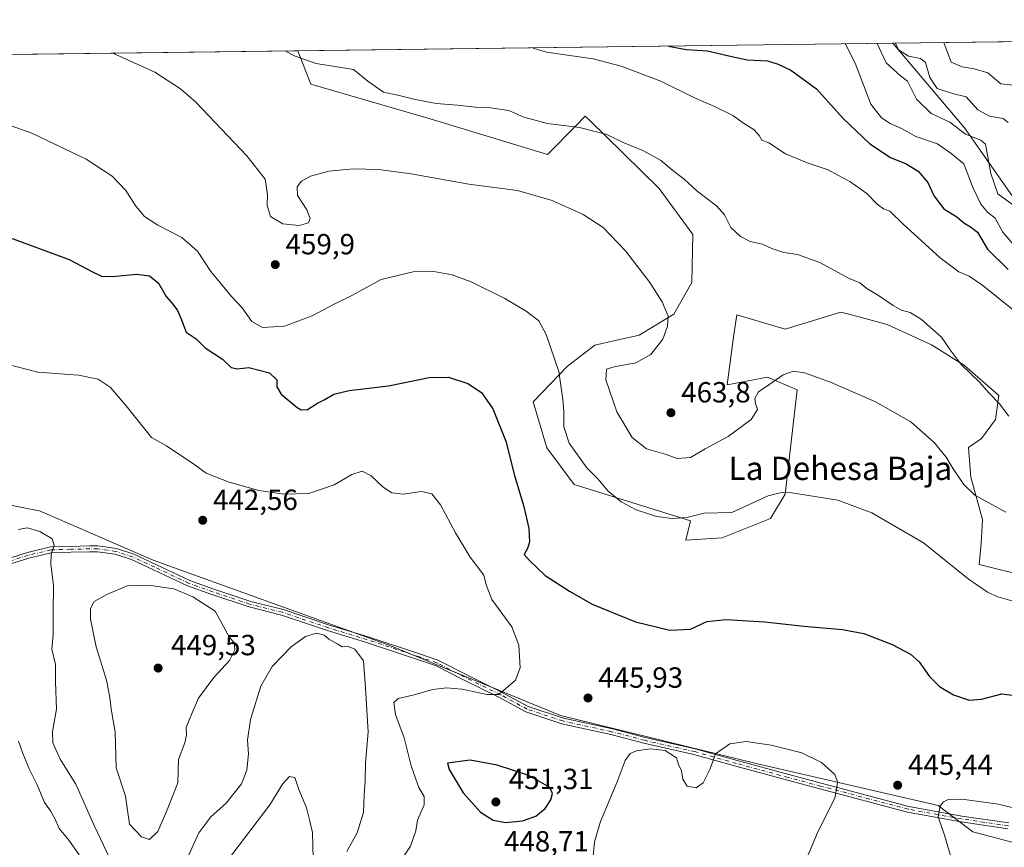
# Model space of a CAD drawing. Units: metres. Extents: x 587359 to 590815, y 4698902 to 4701264.
# Drawn here: x 589851 to 590190, y 4700979 to 4701264 of the extents above; entities that cross this region are included whole.
import ezdxf
from ezdxf.enums import TextEntityAlignment as Align

# ---------------------------------------------------------------- set-up
doc = ezdxf.new("R2010")
doc.units = ezdxf.units.M
doc.header["$MEASUREMENT"] = 0
doc.linetypes.add('DGN Style 4', pattern=[2.6384748266838614, 1.318413404963828, -0.6592067024819142, 0.001648016756204785, -0.6592067024819142])
for name, color, linetype, lineweight in [('Arbolado forestal CxS', 92, 'Continuous', 0), ('Camino Cxs', 7, 'Continuous', 0), ('Camino eje', 30, 'DGN Style 4', 13), ('Comarca CxS', 21, 'Continuous', 0), ('Comunidad Autónoma CxS', 142, 'Continuous', 0), ('Cultivos herbáceos CxS', 92, 'Continuous', 0), ('Curva de nivel maestra', 30, 'Continuous', 30), ('Curva de nivel normal', 30, 'Continuous', 0), ('Espacio natural protegido CxS', 121, 'Continuous', 0), ('Municipio CxS', 4, 'Continuous', 0), ('Núcleo urbano CxS', 7, 'Continuous', 0), ('Provincia CxS', 1, 'Continuous', 0), ('Punto de cota en terreno', 7, 'Continuous', 0), ('Rótulo de punto de cota en terreno', 7, 'Continuous', 0), ('Texto cartográfico', 7, 'Continuous', 0)]:
    doc.layers.add(name, color=color, linetype=linetype, lineweight=lineweight)
doc.styles.add('Style-Arial', font='txt')

# ---------------------------------------------------------------- blocks, each defined once
blk = doc.blocks.new('*U7')
at = {"layer": 'Arbolado forestal CxS', "color": 92, "linetype": 'Continuous', "lineweight": 0}
blk.add_polyline3d([(590200.0855, 4701192.098900001, 487.968200000003), (590175.9709000001, 4701226.611099999, 486.2608999999939), (590151.3881999999, 4701255.662799999, 488.7770000000019), (590236.5751999998, 4701256.751700001, 508.2498999999953)], dxfattribs=at)
blk = doc.blocks.new('*U13')
at = {"layer": 'Cultivos herbáceos CxS', "color": 92, "linetype": 'Continuous', "lineweight": 0}
for points in [[(590195.2889, 4700980.373500001, 443.9927000000025), (590178.7829999998, 4700984.718699999, 444.4275000000052), (590166.8937999997, 4700993.742699999, 445.1883999999991), (590104.3964999998, 4701008.261299999, 444.7301000000007), (590037.1797000002, 4701024.7005, 446.0146999999997), (589978.5247, 4701048.710100001, 441.2106000000058), (589897.3073000005, 4701078.065099999, 443.3842000000004), (589858.2373000003, 4701094.999299999, 440.665399999998), (589854.6328999996, 4701095.718900001, 440.7455000000046), (589837.9484999999, 4701099.0507, 440.9814999999944)], [(589416.7785999998, 4701246.273, 440.0439000000042), (589947.0310000004, 4701253.0507, 465.636599999998), (589951.5033, 4701241.6193, 464.1680000000051), (589992.3787000002, 4701229.688100001, 464.341499999995), (590032.7685000002, 4701217.396700001, 462.8546999999963), (590042.4735000003, 4701227.329500001, 465.4894000000059), (590045.7084999997, 4701230.6403, 466.1025999999983), (590047.3398000002, 4701229.038699999, 465.885500000004), (590052.6697000006, 4701223.8047, 465.0972000000039), (590071.0723000001, 4701205.733300001, 463.6889999999985), (590082.6338999998, 4701190.0031, 463.4352999999974), (590082.2931000004, 4701173.477499999, 461.7220999999991), (590076.1369000003, 4701162.5691, 460.2820000000065), (590064.2005000003, 4701155.3671, 458.9704000000056), (590055.4626000002, 4701153.382300001, 458.0540000000037), (590049.0186999999, 4701151.9187, 457.4272000000056), (590039.6205000002, 4701144.762900001, 455.6956999999966), (590027.7732999995, 4701132.4803, 452.6486000000005), (590032.5009000005, 4701116.6823, 452.7148000000016), (590041.9271999998, 4701104.1031, 453.3748000000051), (590081.8954999996, 4701091.607899999, 455.1799000000028), (590080.2307000002, 4701084.9429, 454.0727000000043), (590092.7218000004, 4701085.775699999, 453.632700000002), (590109.3750999998, 4701092.440500001, 454.2082999999984), (590114.3717, 4701100.770300001, 455.2393000000012), (590118.5345000001, 4701136.5913, 459.6098000000056), (590108.2785, 4701140.9055, 460.5774999999995), (590094.3870999999, 4701138.257300001, 461.6284000000014), (590096.7725000001, 4701155.554099999, 461.8896999999997), (590097.7185000004, 4701162.4155, 462.4091999999946), (590114.3722999999, 4701157.417099999, 462.1310999999987), (590129.4001000002, 4701161.9921, 463.1603000000032), (590133.5246000001, 4701163.2479, 463.5344999999944), (590135.8054999998, 4701162.647299999, 463.5767999999953), (590141.8378999997, 4701161.0593, 463.7752999999939), (590149.3450999996, 4701159.082900001, 464.0475000000006), (590164.6009000001, 4701152.0757, 464.530700000003), (590175.9917000001, 4701144.919700001, 465.1202000000048), (590187.7739000004, 4701134.7007, 465.4833000000072), (590186.6505000005, 4701126.419700001, 464.4893000000012), (590181.8207, 4701119.9297, 463.0671000000002), (590177.2993000001, 4701116.724300001, 462.0323000000063), (590178.1155000003, 4701106.573899999, 461.3690999999963), (590182.1838999996, 4701092.033700001, 458.8852999999945), (590181.6964999996, 4701083.7653, 457.6217999999935), (590180.9868999999, 4701076.6121, 456.6595999999991), (590197.6412000004, 4701072.446900001, 457.1261999999988)]]:
    blk.add_polyline3d(points, dxfattribs=at)
blk = doc.blocks.new('5PATER')
at = {"layer": 'Núcleo urbano CxS', "linetype": 'Continuous', "lineweight": 0}
h = blk.add_hatch(color=51, dxfattribs=at)
edge = h.paths.add_edge_path()
edge.add_ellipse((0, 0), major_axis=(-0.1095731443231308, -0.1110710700762829), ratio=0.9994222409660322, start_angle=0, end_angle=360)

msp = doc.modelspace()

# ---------------------------------------------------------------- linework, layer by layer
at = {"layer": 'Arbolado forestal CxS', "color": 92, "linetype": 'Continuous', "lineweight": 0, "extrusion": (-0.1124973191366693, -0.00143794488822412, 0.9936509877726489), "elevation": -72664.92194510663, "flags": 128}
msp.add_lwpolyline([(-4693328.94247913, 645911.1469278508), (-4693328.94247913, 646116.8265837986)], dxfattribs=at)
at = {"layer": 'Arbolado forestal CxS', "color": 92, "linetype": 'Continuous', "lineweight": 0, "extrusion": (-0.2228073850353908, -0.002848024664600966, 0.9748583271066626), "elevation": -144402.8914087541, "flags": 128}
msp.add_lwpolyline([(-4693328.672767639, 633953.8477824877), (-4693328.672767639, 634041.2390030915)], dxfattribs=at)
at = {"layer": 'Arbolado forestal CxS', "color": 92, "linetype": 'Continuous', "lineweight": 0}
for points in [[(590197.6412000004, 4701072.446900001, 457.1261999999988), (590180.9868999999, 4701076.6121, 456.6595999999991), (590181.6964999996, 4701083.7653, 457.6217999999935), (590182.1838999996, 4701092.033700001, 458.8852999999945), (590178.1155000003, 4701106.573899999, 461.3690999999963), (590177.2993000001, 4701116.724300001, 462.0323000000063), (590181.8207, 4701119.9297, 463.0671000000002), (590186.6505000005, 4701126.419700001, 464.4893000000012), (590187.7739000004, 4701134.7007, 465.4833000000072), (590175.9917000001, 4701144.919700001, 465.1202000000048), (590164.6009000001, 4701152.0757, 464.530700000003), (590149.3450999996, 4701159.082900001, 464.0475000000006), (590141.8378999997, 4701161.0593, 463.7752999999939), (590135.8054999998, 4701162.647299999, 463.5767999999953), (590133.5246000001, 4701163.2479, 463.5344999999944), (590129.4001000002, 4701161.9921, 463.1603000000032), (590114.3722999999, 4701157.417099999, 462.1310999999987), (590097.7185000004, 4701162.4155, 462.4091999999946), (590096.7725000001, 4701155.554099999, 461.8896999999997), (590094.3870999999, 4701138.257300001, 461.6284000000014), (590108.2785, 4701140.9055, 460.5774999999995), (590118.5345000001, 4701136.5913, 459.6098000000056), (590114.3717, 4701100.770300001, 455.2393000000012), (590109.3750999998, 4701092.440500001, 454.2082999999984), (590092.7218000004, 4701085.775699999, 453.632700000002), (590080.2307000002, 4701084.9429, 454.0727000000043), (590081.8954999996, 4701091.607899999, 455.1799000000028), (590041.9271999998, 4701104.1031, 453.3748000000051), (590032.5009000005, 4701116.6823, 452.7148000000016), (590027.7732999995, 4701132.4803, 452.6486000000005), (590039.6205000002, 4701144.762900001, 455.6956999999966), (590049.0186999999, 4701151.9187, 457.4272000000056), (590055.4626000002, 4701153.382300001, 458.0540000000037), (590064.2005000003, 4701155.3671, 458.9704000000056), (590076.1369000003, 4701162.5691, 460.2820000000065), (590082.2931000004, 4701173.477499999, 461.7220999999991), (590082.6338999998, 4701190.0031, 463.4352999999974), (590071.0723000001, 4701205.733300001, 463.6889999999985), (590052.6697000006, 4701223.8047, 465.0972000000039), (590047.3398000002, 4701229.038699999, 465.885500000004), (590045.7084999997, 4701230.6403, 466.1025999999983), (590042.4735000003, 4701227.329500001, 465.4894000000059), (590032.7685000002, 4701217.396700001, 462.8546999999963), (589992.3787000002, 4701229.688100001, 464.341499999995), (589951.5033, 4701241.6193, 464.1680000000051), (589947.0310000004, 4701253.0507, 465.636599999998), (590151.3881999999, 4701255.662799999, 488.7770000000019), (590175.9709000001, 4701226.611099999, 486.2608999999939), (590200.0855, 4701192.098900001, 487.968200000003)], [(590151.3881000001, 4701255.662900001, 488.7768999999971), (590175.9709000001, 4701226.611099999, 486.2608999999939), (590200.0855, 4701192.098900001, 487.968200000003)], [(590151.3881000001, 4701255.662900001, 488.7768999999971), (590175.9709000001, 4701226.611099999, 486.2608999999939), (590200.0855, 4701192.098900001, 487.968200000003)], [(589947.0310000004, 4701253.050799999, 465.636599999998), (589951.5033, 4701241.6193, 464.1680000000051), (589992.3787000002, 4701229.688100001, 464.341499999995), (590032.7685000002, 4701217.396700001, 462.8546999999963), (590042.4735000003, 4701227.329500001, 465.4894000000059), (590045.7084999997, 4701230.6403, 466.1025999999983), (590047.3398000002, 4701229.038699999, 465.885500000004), (590052.6697000006, 4701223.8047, 465.0972000000039), (590071.0723000001, 4701205.733300001, 463.6889999999985), (590082.6338999998, 4701190.0031, 463.4352999999974), (590082.2931000004, 4701173.477499999, 461.7220999999991), (590076.1369000003, 4701162.5691, 460.2820000000065), (590064.2005000003, 4701155.3671, 458.9704000000056), (590055.4626000002, 4701153.382300001, 458.0540000000037), (590049.0186999999, 4701151.9187, 457.4272000000056), (590039.6205000002, 4701144.762900001, 455.6956999999966), (590027.7732999995, 4701132.4803, 452.6486000000005), (590032.5009000005, 4701116.6823, 452.7148000000016), (590041.9271999998, 4701104.1031, 453.3748000000051), (590081.8954999996, 4701091.607899999, 455.1799000000028), (590080.2307000002, 4701084.9429, 454.0727000000043), (590092.7218000004, 4701085.775699999, 453.632700000002), (590109.3750999998, 4701092.440500001, 454.2082999999984), (590114.3717, 4701100.770300001, 455.2393000000012), (590118.5345000001, 4701136.5913, 459.6098000000056), (590108.2785, 4701140.9055, 460.5774999999995), (590094.3870999999, 4701138.257300001, 461.6284000000014), (590096.7725000001, 4701155.554099999, 461.8896999999997), (590097.7185000004, 4701162.4155, 462.4091999999946), (590114.3722999999, 4701157.417099999, 462.1310999999987), (590129.4001000002, 4701161.9921, 463.1603000000032), (590133.5246000001, 4701163.2479, 463.5344999999944), (590135.8054999998, 4701162.647299999, 463.5767999999953), (590141.8378999997, 4701161.0593, 463.7752999999939), (590149.3450999996, 4701159.082900001, 464.0475000000006), (590164.6009000001, 4701152.0757, 464.530700000003), (590175.9917000001, 4701144.919700001, 465.1202000000048), (590187.7739000004, 4701134.7007, 465.4833000000072), (590186.6505000005, 4701126.419700001, 464.4893000000012), (590181.8207, 4701119.9297, 463.0671000000002), (590177.2993000001, 4701116.724300001, 462.0323000000063), (590178.1155000003, 4701106.573899999, 461.3690999999963), (590182.1838999996, 4701092.033700001, 458.8852999999945), (590181.6964999996, 4701083.7653, 457.6217999999935), (590180.9868999999, 4701076.6121, 456.6595999999991), (590197.6412000004, 4701072.446900001, 457.1261999999988)], [(589837.9484999999, 4701099.0507, 440.9814999999944), (589854.6328999996, 4701095.718900001, 440.7455000000046), (589858.2373000003, 4701094.999299999, 440.665399999998), (589897.3073000005, 4701078.065099999, 443.3842000000004), (589978.5247, 4701048.710100001, 441.2106000000058), (590037.1797000002, 4701024.7005, 446.0146999999997), (590104.3964999998, 4701008.261299999, 444.7301000000007), (590166.8937999997, 4700993.742699999, 445.1883999999991), (590178.7829999998, 4700984.718699999, 444.4275000000052), (590195.2889, 4700980.373500001, 443.9927000000025)], [(589837.9484999999, 4701099.0507, 440.9814999999944), (589854.6328999996, 4701095.718900001, 440.7455000000046), (589858.2373000003, 4701094.999299999, 440.665399999998), (589897.3073000005, 4701078.065099999, 443.3842000000004), (589978.5247, 4701048.710100001, 441.2106000000058), (590037.1797000002, 4701024.7005, 446.0146999999997), (590104.3964999998, 4701008.261299999, 444.7301000000007), (590166.8937999997, 4700993.742699999, 445.1883999999991), (590178.7829999998, 4700984.718699999, 444.4275000000052), (590195.2889, 4700980.373500001, 443.9927000000025)]]:
    msp.add_polyline3d(points, dxfattribs=at)
at = {"layer": 'Camino Cxs', "color": 7, "linetype": 'Continuous', "lineweight": 0}
for points in [[(589845.9285000004, 4701078.127900001, 441.3176999999997), (589854.1151000002, 4701080.7325, 442.3698000000004), (589862.0160999997, 4701082.613700001, 448.9864999999991), (589868.9587000003, 4701082.8015, 449.8981000000058), (589875.4420999996, 4701082.9867, 448.3415999999997), (589878.3022999996, 4701082.9867, 447.9569999999949), (589884.7421000004, 4701082.0397, 448.255799999999), (589890.6101000002, 4701080.1469, 449.059500000003), (589898.2493000003, 4701076.606699999, 448.8781000000017), (589909.8535000002, 4701071.080900001, 446.6779999999999), (589918.1140999999, 4701068.1437, 445.0895000000019), (589930.8233000003, 4701063.907299999, 445.2690000000002), (589941.9162999997, 4701061.134099999, 442.0454000000027), (589957.8383, 4701055.765100001, 440.4870999999985), (589971.1448999997, 4701051.699100001, 440.8543999999966), (589989.0922999998, 4701045.7783, 442.5957000000053), (589995.0800999999, 4701043.719900001, 443.7703000000038), (590004.5642999997, 4701038.8849, 452.1912000000011), (590016.9603000004, 4701032.7795, 449.5099000000046), (590026.1431, 4701027.820699999, 449.501099999994), (590038.2111000001, 4701023.7981, 449.3585000000021), (590055.0011, 4701020.108100001, 445.9312000000064), (590066.2801000001, 4701017.149499999, 445.4585999999982), (590083.4804999996, 4701013.265500001, 447.4529000000039), (590097.9197000006, 4701009.1931, 444.7920000000013), (590115.6590999998, 4701004.388499999, 444.6016999999993), (590126.7472999999, 4701001.431700001, 444.9876999999979), (590156.8397000004, 4700993.4933, 450.9741999999969), (590175.0865000002, 4700990.1757, 445.2348999999958), (590191.1495000003, 4700987.7755, 444.641499999998)], [(589845.9285000004, 4701078.127900001, 441.3176999999997), (589854.1151000002, 4701080.7325, 442.3698000000004), (589862.0160999997, 4701082.613700001, 448.9864999999991), (589868.9587000003, 4701082.8015, 449.8981000000058), (589875.4420999996, 4701082.9867, 448.3415999999997), (589878.3022999996, 4701082.9867, 447.9569999999949), (589884.7421000004, 4701082.0397, 448.255799999999), (589890.6101000002, 4701080.1469, 449.059500000003), (589898.2493000003, 4701076.606699999, 448.8781000000017), (589909.8535000002, 4701071.080900001, 446.6779999999999), (589918.1140999999, 4701068.1437, 445.0895000000019), (589930.8233000003, 4701063.907299999, 445.2690000000002), (589941.9162999997, 4701061.134099999, 442.0454000000027), (589957.8383, 4701055.765100001, 440.4870999999985), (589971.1448999997, 4701051.699100001, 440.8543999999966), (589989.0922999998, 4701045.7783, 442.5957000000053), (589995.0800999999, 4701043.719900001, 443.7703000000038), (590004.5642999997, 4701038.8849, 452.1912000000011), (590016.9603000004, 4701032.7795, 449.5099000000046), (590026.1431, 4701027.820699999, 449.501099999994), (590038.2111000001, 4701023.7981, 449.3585000000021), (590055.0011, 4701020.108100001, 445.9312000000064), (590066.2801000001, 4701017.149499999, 445.4585999999982), (590083.4804999996, 4701013.265500001, 447.4529000000039), (590097.9197000006, 4701009.1931, 444.7920000000013), (590115.6590999998, 4701004.388499999, 444.6016999999993), (590126.7472999999, 4701001.431700001, 444.9876999999979), (590156.8397000004, 4700993.4933, 450.9741999999969), (590175.0865000002, 4700990.1757, 445.2348999999958), (590191.1495000003, 4700987.7755, 444.641499999998)], [(590190.8617000004, 4700985.7963, 444.8414000000049), (590174.7597000003, 4700988.202299999, 445.555600000007), (590156.4051000001, 4700991.5395, 453.3083999999944), (590126.2345000004, 4700999.498500001, 445.1089999999967), (590115.1401000004, 4701002.4571, 444.5273000000016), (590097.3869000003, 4701007.2653, 444.6830000000046), (590082.9885, 4701011.326300001, 449.1687999999995), (590065.8059, 4701015.206300001, 445.3527000000031), (590054.5324999997, 4701018.1633, 446.1054000000004), (590037.6787, 4701021.8673, 451.2666999999929), (590025.3457000004, 4701025.9783, 451.5136000000057), (590016.0428999999, 4701031.001900001, 451.9075000000012), (590003.6683, 4701037.096899999, 454.7844000000041), (589994.2969000004, 4701041.874299999, 444.5048999999999), (589988.4539000001, 4701043.882900001, 442.7425999999978), (589970.5393000003, 4701049.7929, 440.8196999999927), (589957.2265, 4701053.8607, 440.4076999999961), (589941.3532999996, 4701059.213300001, 442.600900000005), (589930.2637, 4701061.9857, 446.8742999999959), (589917.4627, 4701066.252699999, 447.3208000000013), (589909.0865000002, 4701069.230900001, 449.1570999999968), (589897.3989000004, 4701074.796499999, 451.5250999999989), (589889.8799000002, 4701078.280900001, 452.2468999999983), (589884.2865000004, 4701080.085100001, 450.4318999999959), (589878.1561000004, 4701080.9867, 449.872199999998), (589875.4707000004, 4701080.9867, 450.3093999999983), (589869.0142999999, 4701080.802300001, 451.8677000000025), (589862.2774999999, 4701080.620100001, 451.4324999999953), (589854.6507000001, 4701078.804099999, 443.8637000000017), (589846.5696999999, 4701076.233100001, 439.6040000000066)], [(590190.8617000004, 4700985.7963, 444.8414000000049), (590174.7597000003, 4700988.202299999, 445.555600000007), (590156.4051000001, 4700991.5395, 453.3083999999944), (590126.2345000004, 4700999.498500001, 445.1089999999967), (590115.1401000004, 4701002.4571, 444.5273000000016), (590097.3869000003, 4701007.2653, 444.6830000000046), (590082.9885, 4701011.326300001, 449.1687999999995), (590065.8059, 4701015.206300001, 445.3527000000031), (590054.5324999997, 4701018.1633, 446.1054000000004), (590037.6787, 4701021.8673, 451.2666999999929), (590025.3457000004, 4701025.9783, 451.5136000000057), (590016.0428999999, 4701031.001900001, 451.9075000000012), (590003.6683, 4701037.096899999, 454.7844000000041), (589994.2969000004, 4701041.874299999, 444.5048999999999), (589988.4539000001, 4701043.882900001, 442.7425999999978), (589970.5393000003, 4701049.7929, 440.8196999999927), (589957.2265, 4701053.8607, 440.4076999999961), (589941.3532999996, 4701059.213300001, 442.600900000005), (589930.2637, 4701061.9857, 446.8742999999959), (589917.4627, 4701066.252699999, 447.3208000000013), (589909.0865000002, 4701069.230900001, 449.1570999999968), (589897.3989000004, 4701074.796499999, 451.5250999999989), (589889.8799000002, 4701078.280900001, 452.2468999999983), (589884.2865000004, 4701080.085100001, 450.4318999999959), (589878.1561000004, 4701080.9867, 449.872199999998), (589875.4707000004, 4701080.9867, 450.3093999999983), (589869.0142999999, 4701080.802300001, 451.8677000000025), (589862.2774999999, 4701080.620100001, 451.4324999999953), (589854.6507000001, 4701078.804099999, 443.8637000000017), (589846.5696999999, 4701076.233100001, 439.6040000000066)]]:
    msp.add_polyline3d(points, dxfattribs=at)
at = {"layer": 'Camino eje', "color": 30, "linetype": 'DGN Style 4', "lineweight": 13}
msp.add_polyline3d([(590191.0056999996, 4700986.785900001, 444.7164000000049), (590174.9231000004, 4700989.188899999, 445.3855999999942), (590156.6224999996, 4700992.5163, 452.3031999999948), (590126.4908999996, 4701000.465100001, 445.0553999999975), (590115.3995000003, 4701003.422900001, 444.5657000000065), (590097.6533000004, 4701008.2291, 444.7397000000056), (590083.2345000004, 4701012.2959, 448.1147999999957), (590066.0428999999, 4701016.1779, 445.4051999999938), (590054.7666999997, 4701019.135700001, 446.0126000000019), (590037.9448999995, 4701022.832699999, 450.1971000000049), (590025.7443000004, 4701026.899499999, 450.5590999999986), (590016.5015000004, 4701031.890699999, 450.7336000000069), (590004.1162999999, 4701037.990900001, 453.7072000000044), (589994.6885000002, 4701042.7971, 443.8426000000036), (589988.7730999999, 4701044.830700001, 442.6668000000063), (589970.8421, 4701050.7459, 440.8418999999994), (589957.5324999997, 4701054.812899999, 440.4361000000063), (589941.6349, 4701060.173699999, 442.3417000000045), (589930.5434999998, 4701062.9465, 446.1398999999947), (589917.7884999998, 4701067.198100001, 445.7975000000006), (589909.4698999999, 4701070.155900001, 447.8803999999946), (589897.8240999999, 4701075.701500001, 450.210500000001), (589890.2449000003, 4701079.2139, 450.6811000000016), (589884.5142999999, 4701081.0623, 449.366599999994), (589878.2292999999, 4701081.9867, 449.027700000006), (589875.4565000003, 4701081.9867, 449.4425000000047), (589868.9864999996, 4701081.801899999, 450.9961999999941), (589862.1467000004, 4701081.616900001, 450.2443000000058), (589854.3828999996, 4701079.768300001, 443.0460000000021), (589846.2490999997, 4701077.180500001, 440.4039000000049)], dxfattribs=at)
at = {"layer": 'Comarca CxS', "color": 21, "linetype": 'Continuous', "lineweight": 0, "flags": 128}
msp.add_lwpolyline([(589407.5586999991, 4701246.155300001), (590716.4318273077, 4701262.885237361)], dxfattribs=at)
at = {"layer": 'Comunidad Autónoma CxS', "color": 142, "linetype": 'Continuous', "lineweight": 0, "flags": 128}
msp.add_lwpolyline([(589886.4406642106, 4698938.730335527), (587387.8900006542, 4698906.789982989), (587358.9600006541, 4701219.969982965), (588683.0402, 4701236.894500001), (588962.6770000008, 4701240.468800001), (589407.5586999991, 4701246.155300001), (590716.4318273077, 4701262.885237361), (590741.2108895399, 4701263.201951012), (590773.5120260041, 4701263.614836958), (590782.0542166003, 4701263.724025038), (590784.8700006799, 4701263.759982965), (590789.3854000011, 4700916.524100001), (590789.9820643339, 4700870.640928297), (590814.9500006785, 4698950.599982988)], close=True, dxfattribs=at)
at = {"layer": 'Cultivos herbáceos CxS', "color": 92, "linetype": 'Continuous', "lineweight": 0, "extrusion": (-0.05137449910419305, -0.000656661678334602, 0.9986792426185865), "elevation": -32930.3443271557, "flags": 128}
msp.add_lwpolyline([(-4693329.057171398, 648756.2818581894), (-4693329.057171398, 649150.1493894501)], dxfattribs=at)
at = {"layer": 'Cultivos herbáceos CxS', "color": 92, "linetype": 'Continuous', "lineweight": 0}
for points in [[(589947.0310000004, 4701253.050799999, 465.636599999998), (589951.5033, 4701241.6193, 464.1680000000051), (589992.3787000002, 4701229.688100001, 464.341499999995), (590032.7685000002, 4701217.396700001, 462.8546999999963), (590042.4735000003, 4701227.329500001, 465.4894000000059), (590045.7084999997, 4701230.6403, 466.1025999999983), (590047.3398000002, 4701229.038699999, 465.885500000004), (590052.6697000006, 4701223.8047, 465.0972000000039), (590071.0723000001, 4701205.733300001, 463.6889999999985), (590082.6338999998, 4701190.0031, 463.4352999999974), (590082.2931000004, 4701173.477499999, 461.7220999999991), (590076.1369000003, 4701162.5691, 460.2820000000065), (590064.2005000003, 4701155.3671, 458.9704000000056), (590055.4626000002, 4701153.382300001, 458.0540000000037), (590049.0186999999, 4701151.9187, 457.4272000000056), (590039.6205000002, 4701144.762900001, 455.6956999999966), (590027.7732999995, 4701132.4803, 452.6486000000005), (590032.5009000005, 4701116.6823, 452.7148000000016), (590041.9271999998, 4701104.1031, 453.3748000000051), (590081.8954999996, 4701091.607899999, 455.1799000000028), (590080.2307000002, 4701084.9429, 454.0727000000043), (590092.7218000004, 4701085.775699999, 453.632700000002), (590109.3750999998, 4701092.440500001, 454.2082999999984), (590114.3717, 4701100.770300001, 455.2393000000012), (590118.5345000001, 4701136.5913, 459.6098000000056), (590108.2785, 4701140.9055, 460.5774999999995), (590094.3870999999, 4701138.257300001, 461.6284000000014), (590096.7725000001, 4701155.554099999, 461.8896999999997), (590097.7185000004, 4701162.4155, 462.4091999999946), (590114.3722999999, 4701157.417099999, 462.1310999999987), (590129.4001000002, 4701161.9921, 463.1603000000032), (590133.5246000001, 4701163.2479, 463.5344999999944), (590135.8054999998, 4701162.647299999, 463.5767999999953), (590141.8378999997, 4701161.0593, 463.7752999999939), (590149.3450999996, 4701159.082900001, 464.0475000000006), (590164.6009000001, 4701152.0757, 464.530700000003), (590175.9917000001, 4701144.919700001, 465.1202000000048), (590187.7739000004, 4701134.7007, 465.4833000000072), (590186.6505000005, 4701126.419700001, 464.4893000000012), (590181.8207, 4701119.9297, 463.0671000000002), (590177.2993000001, 4701116.724300001, 462.0323000000063), (590178.1155000003, 4701106.573899999, 461.3690999999963), (590182.1838999996, 4701092.033700001, 458.8852999999945), (590181.6964999996, 4701083.7653, 457.6217999999935), (590180.9868999999, 4701076.6121, 456.6595999999991), (590197.6412000004, 4701072.446900001, 457.1261999999988)], [(589837.9484999999, 4701099.0507, 440.9814999999944), (589854.6328999996, 4701095.718900001, 440.7455000000046), (589858.2373000003, 4701094.999299999, 440.665399999998), (589897.3073000005, 4701078.065099999, 443.3842000000004), (589978.5247, 4701048.710100001, 441.2106000000058), (590037.1797000002, 4701024.7005, 446.0146999999997), (590104.3964999998, 4701008.261299999, 444.7301000000007), (590166.8937999997, 4700993.742699999, 445.1883999999991), (590178.7829999998, 4700984.718699999, 444.4275000000052), (590195.2889, 4700980.373500001, 443.9927000000025)]]:
    msp.add_polyline3d(points, dxfattribs=at)
at = {"layer": 'Curva de nivel maestra', "color": 30, "linetype": 'Continuous', "lineweight": 30, "flags": 128}
for points, elevation in [([(590074.233, 4701254.6766), (590080.2999999998, 4701253.520099999), (590087.6600000003, 4701253.0701), (590095.0499999998, 4701251.340100001), (590101.2699999996, 4701249.9901), (590108.29, 4701249.6601), (590111.9100000003, 4701248.450099999), (590116.3300000001, 4701246.360099999), (590125.1200000001, 4701239.9801), (590134.2999999998, 4701229.8201), (590143.4800000004, 4701221.130100001), (590150.5599999996, 4701216.380100001), (590155.8799999999, 4701214.1801), (590160.0899999999, 4701211.7501), (590163.3300000001, 4701207.8301), (590165.5700000003, 4701203.170100001), (590168.8300000001, 4701198.720100001), (590173.2699999996, 4701195.9901), (590175.7000000002, 4701194.0001), (590178, 4701192.540100001), (590180.4400000004, 4701190.720100001), (590183.8300000001, 4701184.940099999), (590190.9900000002, 4701177.9001)], 475), ([(589847.0700000003, 4701189.2501), (589868.4400000004, 4701181.360099999), (589876.4900000002, 4701177.120100001), (589879.54, 4701175.630100001), (589883.4299999997, 4701175.520099999), (589891.5499999998, 4701176.300100001), (589896.0899999999, 4701175.770099999), (589899.1299999999, 4701173.280099999), (589901.7400000002, 4701168.630100001), (589904.0800000001, 4701166.0701), (589905.6699999999, 4701163.800100001), (589907, 4701160.600099999), (589908.5800000001, 4701156.450099999), (589912.0599999996, 4701154.140100001), (589915.1500000004, 4701151.030099999), (589921.0599999996, 4701147.1801), (589924.0599999996, 4701144.3201), (589926.2199999997, 4701143.850099999), (589930.1299999999, 4701144.280099999), (589937.2100000001, 4701142.4101), (589939.79, 4701139.9901), (589939.7800000003, 4701137.640100001), (589941.2100000001, 4701135.0801), (589946.7100000001, 4701130.4801), (589948.1399999997, 4701129.7301), (589950.3099999996, 4701129.890100001), (589953.7300000004, 4701132.030099999), (589956.2800000003, 4701133.2601), (589959.3799999999, 4701135.090100001), (589964.6399999997, 4701136.420100001), (589978.1500000004, 4701137.9301), (589992.0700000003, 4701140.780099999), (589998.7400000002, 4701140.960100001), (590005.4199999999, 4701138.7601), (590010.04, 4701135.720100001), (590013.9000000004, 4701130.100099999), (590018.3899999997, 4701118.9101), (590021.3899999997, 4701107.110099999), (590024.5700000003, 4701096.530099999), (590026.3399999999, 4701088.940099999), (590026.5999999996, 4701084.380100001), (590025.8399999999, 4701082.050100001), (590024.7199999997, 4701080.0701), (590026.5499999998, 4701077.920100001), (590031.8799999999, 4701072.860099999), (590040.2800000003, 4701067.470100001), (590048.0599999996, 4701062.920100001), (590062.9900000002, 4701056.850099999), (590074.7999999998, 4701053.9901), (590081.8300000001, 4701054.360099999), (590087.4500000002, 4701056.9801), (590094, 4701057.720100001), (590107.4000000004, 4701056.870100001), (590120.7400000002, 4701055.350099999), (590134.0700000003, 4701054.300100001), (590141.4000000004, 4701052.8301), (590151.0700000003, 4701049.130100001), (590157.4000000004, 4701045.7601), (590160.4000000004, 4701043.100099999), (590163.8799999999, 4701038.110099999), (590167.3200000003, 4701034.710100001), (590172.2199999997, 4701031.7601), (590177.5499999998, 4701029.950099999), (590181.7800000003, 4701030.3201), (590188.7199999997, 4701032.110099999), (590197.5700000003, 4701031.050100001)], 450), ([(590018.3399999999, 4700987.950099999), (590024.1900000004, 4700988.5701), (590028.7300000004, 4700990.140100001), (590031.9000000004, 4700992.790100001), (590033.9000000004, 4700995.790100001), (590034.4500000002, 4700997.9301), (590033.54, 4700999.970100001), (590026.29, 4701004.1501), (590015.3899999997, 4701007.6501), (590006.1799999997, 4701009.4101), (589998.4400000004, 4701008.290100001), (589998.9100000003, 4701006.210100001), (590003.7699999996, 4700998.090100001), (590009.6699999999, 4700991.4801), (590014.0300000003, 4700988.720100001), (590018.3399999999, 4700987.950099999)], 450)]:
    msp.add_lwpolyline(points, dxfattribs=dict(at, elevation=elevation))
at = {"layer": 'Curva de nivel normal', "color": 30, "linetype": 'Continuous', "lineweight": 0, "flags": 128}
for points, elevation in [([(590027.5267000003, 4701254.079800001), (590027.8099999996, 4701253.940099999), (590032.3899999997, 4701252.5701), (590048.4600000001, 4701250.280099999), (590057.9800000004, 4701247.7601), (590071.6699999999, 4701242.620100001), (590082.9600000001, 4701236.9801), (590089.8200000003, 4701234.020099999), (590096.3899999997, 4701230.840100001), (590100.0700000003, 4701228.200099999), (590103.6600000003, 4701225.940099999), (590105.4400000004, 4701223.9301), (590106.3300000001, 4701222.3201), (590108.7400000002, 4701221.4001), (590114.4500000002, 4701217.700099999), (590122.2400000002, 4701214.4101), (590129.1100000005, 4701212.220100001), (590132.4000000004, 4701210.290100001), (590136.5499999998, 4701208.190099999), (590142.3600000005, 4701204.0701), (590146, 4701200.390100001), (590148.1500000004, 4701198.8201), (590150.2800000003, 4701197.9301), (590154.7300000004, 4701193.590100001), (590167.6399999997, 4701181.9801), (590174, 4701177.1601), (590177.5999999996, 4701175.610099999), (590182.2400000002, 4701172.440099999), (590192.8200000003, 4701164.020099999)], 470), ([(590134.9824999999, 4701255.453299999), (590135.0700000003, 4701255.3301), (590138.3899999997, 4701248.790100001), (590143.8200000003, 4701234.7301), (590147.4299999997, 4701230.0701), (590150.4299999997, 4701228.090100001), (590154.3099999996, 4701226.380100001), (590159.2699999996, 4701223.600099999), (590166.6200000001, 4701221.0801), (590171.3200000003, 4701217.8301), (590175.7100000001, 4701214.2401), (590178.9199999999, 4701205.850099999), (590181.5300000003, 4701200.350099999), (590183.8600000005, 4701197.6601), (590186.4900000002, 4701195.530099999), (590189.1299999999, 4701190.720100001), (590196.5, 4701182.0801)], 480), ([(590145.9296000004, 4701255.5931), (590149.0199999996, 4701248.920100001), (590153.9299999997, 4701244.450099999), (590156.3399999999, 4701242.640100001), (590159.4900000002, 4701236.450099999), (590164.4600000001, 4701231.550100001), (590170.9100000003, 4701228.600099999), (590176.3300000001, 4701224.440099999), (590181.5300000003, 4701222.370100001), (590183.1200000001, 4701221.040100001), (590184.9900000002, 4701210.9101), (590187.3700000001, 4701203.9301), (590192.9400000004, 4701199.960100001)], 485), ([(590152.2944999998, 4701255.674500001), (590153.3300000001, 4701253.350099999), (590156.6699999999, 4701251.270099999), (590160.7999999998, 4701250.420100001), (590162.54, 4701249.100099999), (590164.0199999996, 4701243.850099999), (590166.5899999999, 4701240.120100001), (590171.8099999996, 4701238.350099999), (590176.4900000002, 4701237.2601), (590180.5199999996, 4701232.780099999), (590184.4900000002, 4701230.640100001), (590189.1799999997, 4701229.800100001), (590190.9000000004, 4701228.420100001)], 490), ([(590168.8768999996, 4701255.886399999), (590171.3399999999, 4701249.210100001), (590175.1500000004, 4701247.550100001), (590179.2800000003, 4701246.9301), (590183.9400000004, 4701245.540100001), (590188.4000000004, 4701241.690099999), (590193.8300000001, 4701241.200099999)], 495), ([(589883.4226000002, 4701252.2378), (589897.8300000001, 4701245.720100001), (589906.6799999997, 4701240.0101), (589911.9600000001, 4701235.370100001), (589929.4199999999, 4701217.0101), (589935.7800000003, 4701208.9301), (589936.2599999999, 4701206.0101), (589936.5599999996, 4701203.600099999), (589936.4500000002, 4701199.9301), (589937.5599999996, 4701196.1601), (589941.79, 4701193.640100001), (589947.4500000002, 4701193.0001), (589950.5999999996, 4701193.950099999), (589951.25, 4701195.5101), (589950.0800000001, 4701198.4901), (589946.8399999999, 4701203.350099999), (589946.7300000004, 4701206.360099999), (589948.2599999999, 4701208.290100001), (589951.3499999996, 4701210.0001), (589957.6500000004, 4701211.710100001), (589966.0199999996, 4701212.4801), (589974.6799999997, 4701212.340100001), (589985.9500000002, 4701210.8201), (590005.7100000001, 4701207.2401), (590022.4699999997, 4701205.020099999), (590034.3099999996, 4701201.6801), (590044.9600000001, 4701196.840100001), (590051.8200000003, 4701192.420100001), (590059.5099999999, 4701184.370100001), (590067.9100000003, 4701173.440099999), (590072.0899999999, 4701166.800100001), (590074.1600000003, 4701161.9301), (590073.9299999997, 4701158.520099999), (590072.2999999998, 4701153.9801), (590068.1799999997, 4701148.7601), (590063.0700000003, 4701145.920100001), (590055.5700000003, 4701144.540100001), (590053.0199999996, 4701143.670100001), (590052.79, 4701139.9801), (590056.5800000001, 4701129.020099999), (590061.79, 4701120.1801), (590066.7400000002, 4701116.380100001), (590073.2000000002, 4701114.440099999), (590077.2599999999, 4701113.020099999), (590081.8700000001, 4701113.4001), (590086.8300000001, 4701116.3101), (590094.7800000003, 4701120.520099999), (590102.7000000002, 4701126.390100001), (590104.8799999999, 4701129.800100001), (590104.1299999999, 4701131.860099999), (590103.8899999997, 4701133.6601), (590105.2000000002, 4701135.860099999), (590108.7999999998, 4701138.340100001), (590113.6799999997, 4701141.780099999), (590117.2400000002, 4701143.0001), (590120.9699999997, 4701142.4801), (590129.9100000003, 4701139.270099999), (590145.3399999999, 4701132.5101), (590157.4900000002, 4701125.5601), (590165.5, 4701118.460100001), (590169.6799999997, 4701113.460100001), (590172.0300000003, 4701109.440099999), (590175.7699999996, 4701104.100099999), (590179.4600000001, 4701100.4301), (590183.04, 4701098.460100001), (590190.1799999997, 4701094.5801)], 460), ([(589942.7488000002, 4701252.995999999), (589946.0999999996, 4701251.210100001), (589953.3300000001, 4701248.7301), (589966.1100000005, 4701246.590100001), (589970.9800000004, 4701242.690099999), (589976.3600000005, 4701238.9001), (589981.8099999996, 4701237.7601), (589986.8600000005, 4701236.4101), (589994.54, 4701234.940099999), (590001.8600000005, 4701234.4101), (590008.0199999996, 4701233.6601), (590013.2000000002, 4701233.460100001), (590019.5, 4701232.540100001), (590024.5899999999, 4701230.2401), (590032.7199999997, 4701228.120100001), (590043.7300000004, 4701226.700099999), (590053.0700000003, 4701224.280099999), (590058.7400000002, 4701221.5801), (590065.6799999997, 4701218.7601), (590071.5, 4701215.5001), (590075.79, 4701211.9801), (590079.54, 4701209.0701), (590084.0899999999, 4701204.8101), (590090.8200000003, 4701199.800100001), (590093.5, 4701196.6801), (590095.6399999997, 4701192.3301), (590099, 4701189.2301), (590102.3899999997, 4701187.5601), (590106.5199999996, 4701186.620100001), (590109.7300000004, 4701185.190099999), (590113.9500000002, 4701183.800100001), (590118.6200000001, 4701183.0601), (590126.2199999997, 4701180.3201), (590136.1600000003, 4701175.0001), (590140.04, 4701173.360099999), (590142.4000000004, 4701171.4001), (590146.4000000004, 4701169.0101), (590151.4000000004, 4701165.5101), (590154.2699999996, 4701163.960100001), (590157.2999999998, 4701163.1601), (590161.1399999997, 4701160.790100001), (590168, 4701154.700099999), (590171.0199999996, 4701150.340100001), (590174.7999999998, 4701145.3301), (590181.2400000002, 4701139.100099999), (590184.3399999999, 4701135.540100001), (590187.9600000001, 4701131.8201), (590191.1799999997, 4701127.600099999)], 465), ([(589842.04, 4701229.5601), (589855.6200000001, 4701224.7501), (589874.25, 4701215.850099999), (589883.2100000001, 4701209.970100001), (589887.8799999999, 4701205.040100001), (589891.3499999996, 4701199.7401), (589894.3499999996, 4701196.110099999), (589898.8899999997, 4701193.210100001), (589907.1200000001, 4701188.920100001), (589912.5199999996, 4701184.1801), (589917.1399999997, 4701177.2501), (589924.1600000003, 4701168.6801), (589927.8600000005, 4701164.720100001), (589931.2400000002, 4701160.110099999), (589934.8099999996, 4701158.0001), (589942.4000000004, 4701158.520099999), (589951.8899999997, 4701162.040100001), (589959.4400000004, 4701166.040100001), (589965.2999999998, 4701168.920100001), (589975.6299999999, 4701174.5001), (589986.5999999996, 4701177.140100001), (589993.7199999997, 4701177.2501), (589999.9600000001, 4701176.1501), (590006.4699999997, 4701173.670100001), (590018.0599999996, 4701167.920100001), (590025.4600000001, 4701163.6501), (590029.7000000002, 4701160.3201), (590032.2999999998, 4701155.620100001), (590036.5999999996, 4701142.9301), (590037.9699999997, 4701133.2601), (590038.2999999998, 4701129.2601), (590038.29, 4701123.920100001), (590040.2100000001, 4701118.220100001), (590046.2000000002, 4701109.840100001), (590049.9800000004, 4701106.0001), (590053.4299999997, 4701101.940099999), (590058.04, 4701098.0601), (590063.1699999999, 4701095.370100001), (590067.4500000002, 4701094.020099999), (590070.1399999997, 4701093.050100001), (590075.5899999999, 4701092.340100001), (590080.5300000003, 4701092.780099999), (590086.5599999996, 4701094.1801), (590096.0700000003, 4701094.420100001), (590108.4800000004, 4701100.1801), (590113.0999999996, 4701101.300100001), (590116.6399999997, 4701101.170100001), (590132.4400000004, 4701098.630100001), (590144.1600000003, 4701094.350099999), (590161.9100000003, 4701083.9901), (590177.2300000004, 4701071.620100001), (590183.8099999996, 4701067.030099999), (590187.4199999999, 4701065.5001), (590202.5800000001, 4701061.110099999)], 455), ([(589981.2400000002, 4700973.170100001), (589985.7300000004, 4700979.870100001), (589987.5599999996, 4700985.110099999), (589988.0800000001, 4700988.710100001), (589990.3600000005, 4700994.0001), (589990.4100000003, 4700996.9101), (589988.5499999998, 4700999.950099999), (589987.3499999996, 4701003.190099999), (589985.9000000004, 4701007.440099999), (589983.4600000001, 4701016.9901), (589980.5, 4701025.040100001), (589979.9800000004, 4701029.1801), (589981.4600000001, 4701030.5801), (589986.5099999999, 4701031.700099999), (589993.4000000004, 4701033.620100001), (589998.0700000003, 4701034.2301), (590003.3099999996, 4701033.710100001), (590012.0199999996, 4701031.870100001), (590015.9800000004, 4701031.960100001), (590021.6900000004, 4701036.9001), (590023.3700000001, 4701041.090100001), (590022.9299999997, 4701048.9101), (590020.4600000001, 4701055.170100001), (590013.5700000003, 4701064.540100001), (590011.6200000001, 4701069.590100001), (590010.8099999996, 4701072.9301), (590006.1299999999, 4701079.100099999), (590001.0800000001, 4701087.440099999), (589995.9299999997, 4701097.120100001), (589993.0199999996, 4701100.880100001), (589989.4199999999, 4701101.620100001), (589983.1799999997, 4701100.720100001), (589979.3200000003, 4701101.190099999), (589976.3300000001, 4701103.200099999), (589972.2000000002, 4701107.0801), (589969.0499999998, 4701108.620100001), (589965.5700000003, 4701107.540100001), (589959.4699999997, 4701103.9801), (589950.7100000001, 4701101.0001), (589942.1399999997, 4701100.710100001), (589933.54, 4701101.970100001), (589923.3799999999, 4701104.860099999), (589915.4699999997, 4701108.0001), (589911.6399999997, 4701110.840100001), (589901.8399999999, 4701117.380100001), (589896.7100000001, 4701120.2401), (589887.9900000002, 4701131.140100001), (589882.5, 4701137.5001), (589878.4299999997, 4701140.2501), (589871.6600000003, 4701141.620100001), (589857.6900000004, 4701142.710100001), (589847.0599999996, 4701145.420100001)], 445), ([(589883.6100000005, 4700973.140100001), (589877.04, 4700986.9101), (589870.7400000002, 4701001.170100001), (589865.3200000003, 4701009.700099999), (589862.8099999996, 4701015.300100001), (589862.7199999997, 4701019.200099999), (589864.0599999996, 4701026.9301), (589863.7699999996, 4701036.300100001), (589863.7100000001, 4701042.2401), (589862.4800000004, 4701047.4901), (589862.9000000004, 4701052.5601), (589862.9900000002, 4701060.170100001), (589863.1200000001, 4701069.2301), (589862.1600000003, 4701076.840100001), (589862.2400000002, 4701080.190099999), (589863.2999999998, 4701083.1801), (589862.5800000001, 4701085.450099999), (589858.4100000003, 4701087.940099999), (589854.1100000005, 4701089.200099999), (589850.9800000004, 4701088.5601)], 440), ([(589895.6699999999, 4701069.530099999), (589888.3600000005, 4701069.3101), (589881.4000000004, 4701066.280099999), (589877.0300000003, 4701063.9001), (589875.8200000003, 4701061.520099999), (589875.7300000004, 4701057.770099999), (589877.7100000001, 4701048.270099999), (589881.2599999999, 4701036.800100001), (589882.4500000002, 4701030.940099999), (589882.8399999999, 4701027.020099999), (589884.29, 4701018.9301), (589884.6399999997, 4701006.6801), (589887.75, 4700997.030099999), (589889.1699999999, 4700987.4101), (589893.3399999999, 4700983.020099999), (589896.0099999999, 4700982.090100001), (589898.9000000004, 4700984.880100001), (589902.0899999999, 4700992.2601), (589905.7800000003, 4701001.600099999), (589906.0300000003, 4701009.600099999), (589908.1200000001, 4701015.2601), (589908.7000000002, 4701017.9301), (589908.6200000001, 4701020.600099999), (589910.6600000003, 4701025.590100001), (589912.8399999999, 4701030.610099999), (589918.0999999996, 4701037.8101), (589923.5, 4701043.5601), (589925.29, 4701047.2301), (589925.0700000003, 4701049.7401), (589923.5199999996, 4701051.540100001), (589918.6399999997, 4701060.5601), (589910.9600000001, 4701065.470100001), (589904.3600000005, 4701068.2301), (589895.6699999999, 4701069.530099999)], 445), ([(589963.7800000003, 4700977.9301), (589967.3099999996, 4700984.4301), (589969.5800000001, 4700991.340100001), (589969.75, 4700997.290100001), (589970.0999999996, 4701002.300100001), (589970.2599999999, 4701008.460100001), (589971.1299999999, 4701019.050100001), (589970.1699999999, 4701034.2601), (589969.5199999996, 4701043.450099999), (589966.5300000003, 4701047.530099999), (589964.0800000001, 4701048.4901), (589962.25, 4701048.2601), (589960.6699999999, 4701049.200099999), (589957.6799999997, 4701050.890100001), (589956.0599999996, 4701052.270099999), (589953.4000000004, 4701053.030099999), (589949.6299999999, 4701051.860099999), (589944.7300000004, 4701048.2501), (589941.7400000002, 4701045.170100001), (589938.1500000004, 4701041.530099999), (589934.2400000002, 4701034.7601), (589930.6699999999, 4701023.300100001), (589929.7300000004, 4701016.2601), (589930.0800000001, 4701011.520099999), (589929.5099999999, 4701005.940099999), (589927.5800000001, 4701001.1801), (589922.3499999996, 4700994.600099999), (589917.1500000004, 4700989.9301), (589912.9299999997, 4700984.4101), (589907.9100000003, 4700973.2601)], 440), ([(589851.0499999998, 4701015.9301), (589852.4900000002, 4701011.600099999), (589854.7999999998, 4701006.170100001), (589857.4600000001, 4701000.880100001), (589859.9199999999, 4700994.790100001), (589862.04, 4700991.9101), (589863.5599999996, 4700989.340100001), (589865.0199999996, 4700985.9101), (589868.3600000005, 4700981.8201), (589871.8499999996, 4700976.850099999)], 435), ([(590119.5099999999, 4700970.300100001), (590125.6500000004, 4700984.940099999), (590131.4000000004, 4700996.2601), (590132.0800000001, 4700999.9301), (590132.2999999998, 4701001.9301), (590131.3799999999, 4701004.420100001), (590126.8899999997, 4701008.540100001), (590120.1299999999, 4701011.9001), (590109.5599999996, 4701014.5601), (590100.9400000004, 4701015.800100001), (590095.4000000004, 4701015.0101), (590090.4199999999, 4701011.530099999), (590088.4500000002, 4701006.110099999), (590086.1900000004, 4701001.590100001), (590083.7599999999, 4700999.880100001), (590080.6699999999, 4701000.460100001), (590079.2000000002, 4701002.890100001), (590078.79, 4701005.7501), (590077.75, 4701007.9301), (590077.0599999996, 4701010.130100001), (590073.1900000004, 4701012.6601), (590068.0300000003, 4701013.2401), (590063.29, 4701012.540100001), (590061.1500000004, 4701011.690099999), (590059.3799999999, 4701009.2601), (590056.6500000004, 4701001.9301), (590050.9400000004, 4700988.2601), (590048.9100000003, 4700981.2601), (590048.1900000004, 4700973.9301)], 445), ([(589922.5199999996, 4700974.380100001), (589937.3899999997, 4700994.030099999), (589941.7300000004, 4701001.090100001), (589944.0800000001, 4701003.790100001), (589945.9400000004, 4701003.370100001), (589947.3799999999, 4700999.340100001), (589949.9100000003, 4700992.970100001), (589951, 4700988.860099999), (589951.9699999997, 4700984.4801), (589952.2100000001, 4700975.5801)], 435), ([(590204.29, 4700990.1501), (590187.5700000003, 4700994.2601), (590175.0700000003, 4700995.970100001), (590170.2999999998, 4700995.8201), (590168.7400000002, 4700995.0701), (590167.6299999999, 4700993.720100001), (590166.9199999999, 4700989.950099999), (590169.1100000005, 4700983.5701), (590171.1500000004, 4700976.640100001)], 445)]:
    msp.add_lwpolyline(points, dxfattribs=dict(at, elevation=elevation))
at = {"layer": 'Espacio natural protegido CxS', "color": 121, "linetype": 'Continuous', "lineweight": 0, "flags": 128}
for points in [[(589407.5586999991, 4701246.155300001), (590716.4318273077, 4701262.885237361), (590741.2108895399, 4701263.201951012), (590773.5120260041, 4701263.614836958), (590782.0542166003, 4701263.724025038), (590784.8700006799, 4701263.759982965), (590789.3854000011, 4700916.524100001), (590789.9820643339, 4700870.640928297), (590814.9500006785, 4698950.599982988)], [(589407.5586999991, 4701246.155300001), (590716.4318273077, 4701262.885237361)]]:
    msp.add_lwpolyline(points, dxfattribs=at)
at = {"layer": 'Municipio CxS', "color": 4, "linetype": 'Continuous', "lineweight": 0, "flags": 128}
msp.add_lwpolyline([(589407.5586999991, 4701246.155300001), (590716.4318273077, 4701262.885237361)], dxfattribs=at)
at = {"layer": 'Provincia CxS', "color": 1, "linetype": 'Continuous', "lineweight": 0, "flags": 128}
msp.add_lwpolyline([(589886.4406642106, 4698938.730335527), (587387.8900006542, 4698906.789982989), (587358.9600006541, 4701219.969982965), (588683.0402, 4701236.894500001), (588962.6770000008, 4701240.468800001), (589407.5586999991, 4701246.155300001), (590716.4318273077, 4701262.885237361), (590741.2108895399, 4701263.201951012), (590773.5120260041, 4701263.614836958), (590782.0542166003, 4701263.724025038), (590784.8700006799, 4701263.759982965), (590789.3854000011, 4700916.524100001), (590789.9820643339, 4700870.640928297), (590814.9500006785, 4698950.599982988)], close=True, dxfattribs=at)

# ---------------------------------------------------------------- block references
at = {"layer": 'Arbolado forestal CxS', "color": 92, "linetype": 'Continuous', "lineweight": 0}
msp.add_blockref('*U7', (0, 0), dxfattribs=at)
at = {"layer": 'Cultivos herbáceos CxS', "color": 92, "linetype": 'Continuous', "lineweight": 0}
msp.add_blockref('*U13', (0, 0), dxfattribs=at)
at = {"layer": 'Punto de cota en terreno', "color": 7, "linetype": 'Continuous', "lineweight": 0, "xscale": 10, "yscale": 10, "zscale": 10}
for p in [(589939.2400000002, 4701179.609999999, 459.8999999999942), (590075.1200000001, 4701128.730000001, 463.8000000000029), (589914.3099999996, 4701091.779999999, 442.5599999999977), (589899, 4701041, 449.5299999999989), (590046.6399999997, 4701030.720000001, 445.929999999993), (590153, 4701000.76, 445.4400000000023), (590015, 4700995, 451.3099999999977)]:
    msp.add_blockref('5PATER', p, dxfattribs=at)

# ---------------------------------------------------------------- texts
at = {"layer": 'Rótulo de punto de cota en terreno', "color": 7, "linetype": 'Continuous', "lineweight": 0, "style": 'Style-Arial'}
for s, p in [('459,9', (589942.7677999996, 4701183.137800001)), ('463,8', (590078.6478000004, 4701132.2578)), ('442,56', (589917.8378, 4701095.307800001)), ('449,53', (589903.4096999997, 4701045.409700001)), ('445,93', (590050.1677999999, 4701034.2478)), ('445,44', (590156.5278000003, 4701004.287799999)), ('451,31', (590019.4096999997, 4700999.409700001)), ('448,71', (590017.7778000003, 4700977.9878))]:
    msp.add_text(s, height=7.000000000000002, dxfattribs=at).set_placement(p)
at = {"layer": 'Texto cartográfico', "color": 7, "linetype": 'Continuous', "lineweight": 0, "style": 'Style-Arial'}
msp.add_text('La Dehesa Baja', height=8, dxfattribs=at).set_placement((590133.3124463416, 4701109.62015), align=Align.MIDDLE_CENTER)

doc.saveas('drawing.dxf')
